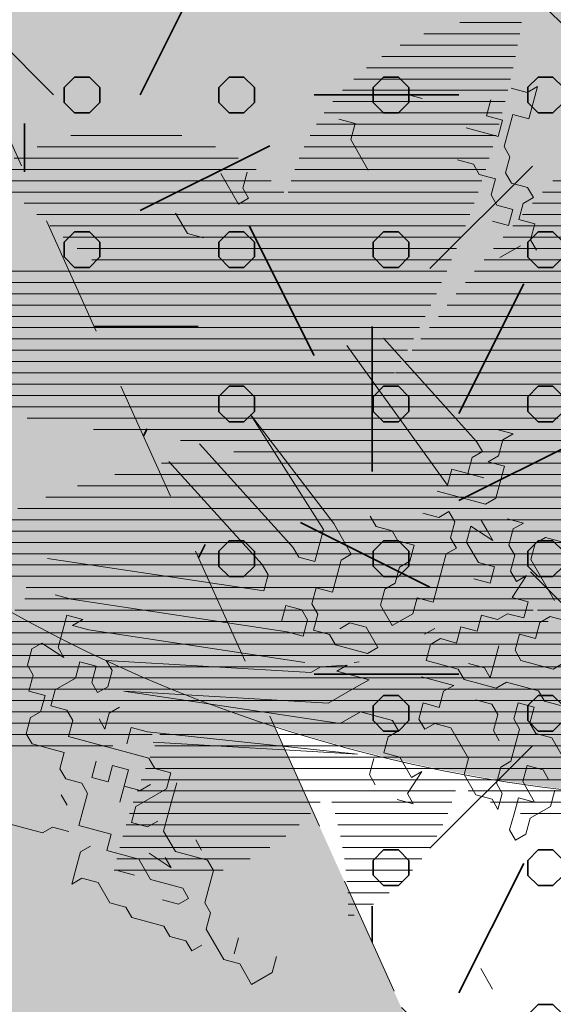
# Model space of a CAD drawing. Units: metres. Extents: x 1408910 to 1409331, y 5218507 to 5218689.
# Drawn here: x 1408956 to 1408957, y 5218644 to 5218646 of the extents above; entities that cross this region are included whole.
import ezdxf

# ---------------------------------------------------------------- set-up
doc = ezdxf.new("R2010")
doc.units = ezdxf.units.M
doc.header["$LTSCALE"] = 2
doc.linetypes.add('CACHE2', pattern=[0.1875, 0.125, -0.0625])
doc.layers.get('0').update_dxf_attribs({"lineweight": 9})
for name, color, linetype, lineweight in [('Compo-arbre', 3, 'Continuous', 9), ('Compo-bordure-limite', 7, 'CACHE2', 9), ('Compo-hachures-béton', 7, 'Continuous', 35), ('Compo-hachures-herbe', 76, 'Continuous', 35), ('Compo-txt-divers', 7, 'Continuous', 9), ('Compo-végétation-hachures-Haie-graminé', 50, 'Continuous', 35), ('Compo-végétation-hachures-Haie-massifs arbustif', 7, 'Continuous', 35)]:
    doc.layers.add(name, color=color, linetype=linetype, lineweight=lineweight)
doc.layers.add('Compo-arbre-ombre', color=7, linetype='Continuous', lineweight=9, transparency=0.8)
doc.styles.get("Standard").update_dxf_attribs({"font": 'romans.shx'})

# ---------------------------------------------------------------- blocks, each defined once
blk = doc.blocks.new('*X12')
at = {"color": 0}
for p, q in [((-0.3375, 1.5167), (-0.3375, 1.5462)), ((-0.4125, 1.4142), (-0.4125, 1.506)), ((-0.375, 1.4707), (-0.375, 1.528)), ((-0.45, 1.3407), (-0.45, 1.4797)), ((-0.4875, 1.2264), (-0.4875, 1.4483)), ((-0.525, 0.3527), (-0.525, 1.4104)), ((-0.5625, 0.4106), (-0.5625, 1.3637)), ((-0.6, 0.48), (-0.6, 1.3034)), ((-0.6375, 0.5679), (-0.6375, 1.2179)), ((-1.0125, 0.2524), (-1.0125, 1.1152)), ((-0.675, 0.6981), (-0.675, 1.0877)), ((-1.05, 0.312), (-1.05, 1.0556)), ((-1.0875, 0.388), (-1.0875, 0.9796)), ((-1.125, 0.4994), (-1.125, 0.8681)), ((-0.975, 0.2029), (-0.975, 0.8196)), ((-0.4875, 0.3027), (-0.4875, 0.7476)), ((1.3125, 0.6665), (1.3125, 0.7233)), ((-0.9375, 0.1608), (-0.9375, 0.6961)), ((1.2, 0.5161), (1.2, 0.6949)), ((1.2375, 0.5614), (1.2375, 0.705)), ((1.275, 0.6113), (1.275, 0.7145)), ((1.0875, 0.4009), (1.0875, 0.6605)), ((1.125, 0.4363), (1.125, 0.6726)), ((1.1625, 0.4745), (1.1625, 0.6841)), ((1.0125, 0.3378), (1.0125, 0.634)), ((1.05, 0.3682), (1.05, 0.6476)), ((-0.9, 0.1243), (-0.9, 0.6063)), ((-0.45, 0.2589), (-0.45, 0.6045)), ((0.9, 0.2591), (0.9, 0.5888)), ((0.9375, 0.2835), (0.9375, 0.6046)), ((0.975, 0.3097), (0.975, 0.6197)), ((0.8625, 0.2366), (0.8625, 0.5722)), ((-0.8625, 0.0925), (-0.8625, 0.5333)), ((0.7875, 0.1962), (0.7875, 0.5367)), ((0.825, 0.2156), (0.825, 0.5549)), ((-0.4125, 0.22), (-0.4125, 0.5047)), ((0.7125, 0.1618), (0.7125, 0.4978)), ((0.75, 0.1783), (0.75, 0.5176)), ((-0.825, 0.0645), (-0.825, 0.4712)), ((0.675, 0.1467), (0.675, 0.477)), ((0.6, 0.1203), (0.6, 0.4327)), ((0.6375, 0.1329), (0.6375, 0.4553)), ((-0.7875, 0.04), (-0.7875, 0.4169)), ((-0.375, 0.1852), (-0.375, 0.4247)), ((0.5625, 0.1089), (0.5625, 0.4091)), ((-0.75, 0.0184), (-0.75, 0.3687)), ((0.525, 0.0988), (0.525, 0.3846)), ((-0.3375, 0.154), (-0.3375, 0.3569)), ((0.45, 0.082), (0.45, 0.3322)), ((0.4875, 0.0898), (0.4875, 0.3589)), ((-0.7125, -0.0004), (-0.7125, 0.3253)), ((-0.3, 0.1259), (-0.3, 0.2978)), ((-0.675, -0.0167), (-0.675, 0.2861)), ((0.4125, 0.0753), (0.4125, 0.2683)), ((-0.6375, -0.363), (-0.6375, 0.2504)), ((-0.2625, 0.1005), (-0.2625, 0.2452)), ((-0.6, -0.3455), (-0.6, 0.2178)), ((-0.225, 0.0776), (-0.225, 0.1979)), ((0.375, 0.0697), (0.375, 0.2141)), ((-0.5625, -0.3274), (-0.5625, 0.1879)), ((0.3375, -0.0307), (0.3375, 0.1709)), ((-0.525, -0.3088), (-0.525, 0.1605)), ((-0.4875, -0.2896), (-0.4875, 0.1353)), ((-0.1875, 0.0571), (-0.1875, 0.1549)), ((0.3, -0.0302), (0.3, 0.1352)), ((-0.45, -0.2698), (-0.45, 0.1123)), ((-0.15, 0.0386), (-0.15, 0.1157)), ((0.2625, -0.0314), (0.2625, 0.1054)), ((-0.4125, -0.2494), (-0.4125, 0.0912)), ((-0.375, -0.2284), (-0.375, 0.0719)), ((-0.1125, 0.0222), (-0.1125, 0.0797)), ((0.225, -0.0342), (0.225, 0.0804)), ((-0.3375, -0.2068), (-0.3375, 0.0544)), ((-0.3, -0.8721), (-0.3, 0.0385)), ((-0.075, -1.0664), (-0.075, 0.0465)), ((0.15, -0.0447), (0.15, 0.0418)), ((0.1875, -0.0386), (0.1875, 0.0593)), ((0.375, -0.0328), (0.375, 0.0516)), ((-0.2625, -0.8304), (-0.2625, 0.0241)), ((-0.225, -0.7819), (-0.225, 0.0121)), ((-0.1875, -0.75), (-0.1875, 0.0132)), ((-0.15, -0.9054), (-0.15, 0.0143)), ((-0.1125, -0.9968), (-0.1125, 0.0154)), ((-0.0375, -1.1235), (-0.0375, 0.016)), ((0.0375, -1.2142), (0.0375, 0.0075)), ((0.075, -0.062), (0.075, 0.0161)), ((0.1125, -0.0525), (0.1125, 0.0275)), ((0.4125, -0.0365), (0.4125, 0.0217)), ((-0.675, -0.3799), (-0.675, -0.0306)), ((0, -1.172), (0, -0.0123)), ((0.45, -0.0419), (0.45, -0.0033)), ((0.4875, -0.049), (0.4875, -0.0243)), ((-0.75, -0.4122), (-0.75, -0.0579)), ((-0.7125, -0.3963), (-0.7125, -0.0438)), ((0.075, -1.2512), (0.075, -0.0621)), ((0.525, -0.0578), (0.525, -0.0416)), ((0.5625, -0.0684), (0.5625, -0.0557)), ((-0.825, -0.4425), (-0.825, -0.0892)), ((-0.7875, -0.4276), (-0.7875, -0.073)), ((0.1125, -1.284), (0.1125, -0.0672)), ((0.15, -1.3132), (0.15, -0.0738)), ((0.1875, -1.3393), (0.1875, -0.0818)), ((0.225, -1.3624), (0.225, -0.0913)), ((0.6, -0.0809), (0.6, -0.0668)), ((-0.9, -0.4707), (-0.9, -0.1246)), ((-0.8625, -0.4568), (-0.8625, -0.1064)), ((0.2625, -1.383), (0.2625, -0.1023)), ((0.3, -1.4013), (0.3, -0.1149)), ((0.3375, -1.4173), (0.3375, -0.1292)), ((-0.9375, -0.484), (-0.9375, -0.144)), ((0.375, -1.4313), (0.375, -0.1452)), ((0.4125, -1.4433), (0.4125, -0.1631)), ((-1.0125, -0.5093), (-1.0125, -0.1863)), ((-0.975, -0.4969), (-0.975, -0.1646)), ((0.45, -0.667), (0.45, -0.1828)), ((-1.05, -0.5212), (-1.05, -0.2094)), ((-0.3375, -0.9084), (-0.3375, -0.2099)), ((0.4875, -0.7165), (0.4875, -0.2047)), ((-1.125, -0.5436), (-1.125, -0.2595)), ((-1.0875, -0.5327), (-1.0875, -0.2337)), ((-0.375, -0.9404), (-0.375, -0.2377)), ((0.525, -0.7652), (0.525, -0.2288)), ((0.5625, -0.8132), (0.5625, -0.2552)), ((-1.1625, -0.5542), (-1.1625, -0.2867)), ((-0.4125, -0.9686), (-0.4125, -0.2658)), ((0.6, -0.8603), (0.6, -0.2844)), ((-1.2, -0.5642), (-1.2, -0.3155)), ((-0.4875, -1.0155), (-0.4875, -0.3231)), ((-0.45, -0.9935), (-0.45, -0.2943)), ((0.6375, -0.9067), (0.6375, -0.3165)), ((-1.2375, -0.5738), (-1.2375, -0.3459)), ((-0.525, -1.0348), (-0.525, -0.3523)), ((0.675, -0.9524), (0.675, -0.352)), ((-1.275, -0.583), (-1.275, -0.3781)), ((-0.5625, -1.0517), (-0.5625, -0.3818)), ((0.7125, -0.9974), (0.7125, -0.3914)), ((-1.3125, -0.5917), (-1.3125, -0.4122)), ((-0.6, -1.0663), (-0.6, -0.4117)), ((-1.35, -0.6), (-1.35, -0.4484)), ((-0.6375, -1.0788), (-0.6375, -0.442)), ((0.75, -1.0418), (0.75, -0.4354)), ((-1.3875, -0.6078), (-1.3875, -0.4868)), ((-0.675, -1.0892), (-0.675, -0.4727)), ((0.7875, -1.0854), (0.7875, -0.4851)), ((-0.7125, -1.0977), (-0.7125, -0.5037)), ((-1.425, -0.6152), (-1.425, -0.5277)), ((-0.75, -1.1042), (-0.75, -0.5352)), ((0.825, -1.1284), (0.825, -0.542)), ((-1.4625, -0.6222), (-1.4625, -0.5713)), ((-0.7875, -1.109), (-0.7875, -0.567)), ((-1.5, -0.6287), (-1.5, -0.618)), ((-0.825, -1.1119), (-0.825, -0.5992)), ((0.8625, -1.1708), (0.8625, -0.611)), ((-0.8625, -1.1131), (-0.8625, -0.6319)), ((-0.9, -1.1124), (-0.9, -0.6649)), ((0.45, -1.4534), (0.45, -0.681)), ((-0.9375, -1.11), (-0.9375, -0.6984)), ((0.9, -1.2126), (0.9, -0.6911)), ((-0.975, -1.1057), (-0.975, -0.7324)), ((-1.0125, -1.0997), (-1.0125, -0.7667)), ((0.4875, -1.4617), (0.4875, -0.7613)), ((-1.05, -1.0917), (-1.05, -0.8015)), ((0.9375, -1.2538), (0.9375, -0.7876)), ((-1.0875, -1.0818), (-1.0875, -0.8368)), ((-1.125, -1.0699), (-1.125, -0.8725)), ((0.525, -1.4682), (0.525, -0.8503)), ((-1.1625, -1.0559), (-1.1625, -0.9087)), ((0.975, -1.2943), (0.975, -0.9135)), ((-1.2, -1.0397), (-1.2, -0.9454)), ((0.5625, -1.4731), (0.5625, -0.9507)), ((-1.2375, -1.0211), (-1.2375, -0.9826)), ((0.6, -1.4762), (0.6, -1.0676)), ((1.0125, -1.3343), (1.0125, -1.1407)), ((0.6375, -1.4777), (0.6375, -1.2117)), ((0.675, -1.4775), (0.675, -1.4158))]:
    blk.add_line(p, q, dxfattribs=at)
blk = doc.blocks.new('*X11')
at = {"color": 0}
for p, q in [((1.05, -0.4086), (1.05, 0.0124)), ((1.0875, -0.3971), (1.0875, 0.0015)), ((0.975, -0.3436), (0.975, -0.0308)), ((1.0125, -0.3922), (1.0125, -0.0112)), ((1.125, -0.3832), (1.125, -0.0093)), ((1.1625, -0.3666), (1.1625, -0.0188)), ((1.2, -0.347), (1.2, -0.0272)), ((0.9, -0.264), (0.9, -0.06)), ((0.9375, -0.3013), (0.9375, -0.047)), ((1.2375, -0.3241), (1.2375, -0.0343)), ((1.275, -0.2976), (1.275, -0.0403)), ((1.3125, -0.2668), (1.3125, -0.0452)), ((1.35, -0.2309), (1.35, -0.0489)), ((1.3875, -0.1884), (1.3875, -0.0515)), ((1.425, -0.1372), (1.425, -0.053)), ((1.4625, -0.0727), (1.4625, -0.0533)), ((0.6375, -0.0953), (0.6375, -0.0751)), ((0.675, -0.1118), (0.675, -0.0807)), ((0.7125, -0.1304), (0.7125, -0.0837)), ((0.75, -0.1514), (0.75, -0.0842)), ((0.7875, -0.175), (0.7875, -0.0821)), ((0.825, -0.2014), (0.825, -0.0774)), ((0.8625, -0.2309), (0.8625, -0.0701))]:
    blk.add_line(p, q, dxfattribs=at)
blk = doc.blocks.new('*X9')
at = {"color": 0}
for p, q in [((0.2625, -0.1023), (0.2625, -0.0314)), ((0.3, -0.1149), (0.3, -0.0302)), ((0.3375, -0.1292), (0.3375, -0.0307)), ((0.075, -0.0621), (0.075, -0.062)), ((0.1125, -0.0672), (0.1125, -0.0525)), ((0.15, -0.0738), (0.15, -0.0447)), ((0.1875, -0.0818), (0.1875, -0.0386)), ((0.225, -0.0913), (0.225, -0.0342)), ((0.375, -0.1452), (0.375, -0.0328)), ((0.4125, -0.1631), (0.4125, -0.0365)), ((0.45, -0.1828), (0.45, -0.0419)), ((0.4875, -0.2047), (0.4875, -0.049)), ((0.525, -0.2288), (0.525, -0.0578)), ((0.5625, -0.2552), (0.5625, -0.0684)), ((0.6, -0.2844), (0.6, -0.0809)), ((0.6375, -0.3165), (0.6375, -0.0953)), ((0.675, -0.352), (0.675, -0.1118)), ((0.7125, -0.3914), (0.7125, -0.1304)), ((0.75, -0.4354), (0.75, -0.1514)), ((0.7875, -0.4851), (0.7875, -0.175)), ((0.825, -0.542), (0.825, -0.2014)), ((0.8625, -0.611), (0.8625, -0.2309)), ((0.9, -0.6911), (0.9, -0.264)), ((0.9375, -0.7876), (0.9375, -0.3013)), ((0.975, -0.9135), (0.975, -0.3436)), ((1.0125, -1.1407), (1.0125, -0.3922)), ((1.05, -1.3057), (1.05, -0.451)), ((1.0875, -1.2317), (1.0875, -0.525)), ((1.125, -1.1319), (1.125, -0.6248)), ((1.1625, -0.9083), (1.1625, -0.8484))]:
    blk.add_line(p, q, dxfattribs=at)
blk = doc.blocks.new('*X6')
at = {"color": 0}
for p, q in [((1.3125, 0.3622), (1.3125, 0.6665)), ((1.275, 0.2725), (1.275, 0.6113)), ((1.2375, 0.2069), (1.2375, 0.5614)), ((1.2, 0.1542), (1.2, 0.5161)), ((1.1625, 0.1103), (1.1625, 0.4745)), ((1.125, 0.0727), (1.125, 0.4363)), ((1.0875, 0.0403), (1.0875, 0.4009)), ((1.05, 0.0124), (1.05, 0.3682)), ((1.0125, -0.0112), (1.0125, 0.3378)), ((0.975, -0.0308), (0.975, 0.3097)), ((0.9375, -0.047), (0.9375, 0.2835)), ((0.8625, -0.0701), (0.8625, 0.2366)), ((0.9, -0.06), (0.9, 0.2591)), ((0.7875, -0.0821), (0.7875, 0.1962)), ((0.825, -0.0774), (0.825, 0.2156)), ((0.75, -0.0842), (0.75, 0.1783)), ((0.6375, -0.0751), (0.6375, 0.1329)), ((0.675, -0.0807), (0.675, 0.1467)), ((0.7125, -0.0837), (0.7125, 0.1618)), ((0.525, -0.0416), (0.525, 0.0988)), ((0.5625, -0.0557), (0.5625, 0.1089)), ((0.6, -0.0668), (0.6, 0.1203)), ((0.375, 0.0516), (0.375, 0.0697)), ((0.4125, 0.0217), (0.4125, 0.0753)), ((0.45, -0.0033), (0.45, 0.082)), ((0.4875, -0.0243), (0.4875, 0.0898))]:
    blk.add_line(p, q, dxfattribs=at)
blk = doc.blocks.new('*X8')
at = {"color": 0}
for p, q in [((-0.975, -0.1646), (-0.975, 0.136)), ((-0.9375, -0.144), (-0.9375, 0.146)), ((-1.05, -0.2094), (-1.05, 0.1096)), ((-1.0125, -0.1863), (-1.0125, 0.1239)), ((-0.9, -0.1246), (-0.9, 0.1243)), ((-1.125, -0.2595), (-1.125, 0.0738)), ((-1.0875, -0.2337), (-1.0875, 0.093)), ((-0.8625, -0.1064), (-0.8625, 0.0925)), ((-1.1625, -0.2867), (-1.1625, 0.0518)), ((-0.825, -0.0892), (-0.825, 0.0645)), ((-0.7875, -0.073), (-0.7875, 0.04)), ((-1.2, -0.3155), (-1.2, 0.0268)), ((-0.75, -0.0579), (-0.75, 0.0184)), ((-1.2375, -0.3459), (-1.2375, -0.0016)), ((-0.7125, -0.0438), (-0.7125, -0.0004)), ((-0.675, -0.0306), (-0.675, -0.0167)), ((-1.275, -0.3781), (-1.275, -0.0341)), ((-1.3125, -0.4122), (-1.3125, -0.0712)), ((-1.35, -0.4484), (-1.35, -0.1141)), ((-1.3875, -0.4868), (-1.3875, -0.1646)), ((-1.425, -0.5277), (-1.425, -0.2258)), ((-1.4625, -0.5713), (-1.4625, -0.3044)), ((-1.5, -0.618), (-1.5, -0.4236))]:
    blk.add_line(p, q, dxfattribs=at)
blk = doc.blocks.new('*X13')
at = {"color": 0}
for p, q in [((0.225, 1.115), (0.225, 1.2072)), ((0.2625, 0.9438), (0.2625, 1.1686)), ((0.3, 0.1352), (0.3, 1.1248)), ((0.3375, 0.1709), (0.3375, 1.0745)), ((0.375, 0.2141), (0.375, 1.0154)), ((0.4125, 0.2683), (0.4125, 0.9434)), ((0.45, 0.3414), (0.45, 0.8487)), ((0.4875, 0.4708), (0.4875, 0.6849)), ((0.2625, 0.1054), (0.2625, 0.5854)), ((0.225, 0.0804), (0.225, 0.4142)), ((0.1875, 0.0593), (0.1875, 0.3056)), ((0.15, 0.0418), (0.15, 0.2208)), ((0.1125, 0.0275), (0.1125, 0.1498)), ((0.075, 0.0161), (0.075, 0.0883)), ((0.0375, 0.0075), (0.0375, 0.0339))]:
    blk.add_line(p, q, dxfattribs=at)
blk = doc.blocks.new('*X7')
at = {"color": 0}
for p, q in [((-0.975, 0.8196), (-0.975, 1.1011)), ((-0.9375, 0.6961), (-0.9375, 1.0624)), ((-0.9, 0.6063), (-0.9, 1.0223)), ((-0.8625, 0.5333), (-0.8625, 0.9807)), ((-0.825, 0.4712), (-0.825, 0.9376)), ((-0.7875, 0.4169), (-0.7875, 0.8929)), ((-0.75, 0.3687), (-0.75, 0.8464)), ((-0.7125, 0.3253), (-0.7125, 0.798)), ((-0.675, 0.2861), (-0.675, 0.6981)), ((-0.6375, 0.2504), (-0.6375, 0.5679)), ((-0.6, 0.2178), (-0.6, 0.48)), ((-0.5625, 0.1879), (-0.5625, 0.4106)), ((-0.525, 0.1605), (-0.525, 0.3527)), ((-0.4875, 0.1353), (-0.4875, 0.3027)), ((-0.45, 0.1123), (-0.45, 0.2589)), ((-0.4125, 0.0912), (-0.4125, 0.22)), ((-0.375, 0.0719), (-0.375, 0.1852)), ((-0.3375, 0.0544), (-0.3375, 0.154)), ((-0.3, 0.0385), (-0.3, 0.1259)), ((-0.2625, 0.0241), (-0.2625, 0.1005)), ((-0.225, 0.0121), (-0.225, 0.0776)), ((-0.1875, 0.0132), (-0.1875, 0.0571)), ((-0.15, 0.0143), (-0.15, 0.0386)), ((-0.1125, 0.0154), (-0.1125, 0.0222))]:
    blk.add_line(p, q, dxfattribs=at)
blk = doc.blocks.new('*X5')
at = {"color": 0}
for p, q in [((-0.3375, 0.3569), (-0.3375, 1.5167)), ((-0.3, 0.2978), (-0.3, 1.5083)), ((-0.375, 0.4247), (-0.375, 1.4707)), ((-0.4125, 0.5047), (-0.4125, 1.4142)), ((-0.45, 0.6045), (-0.45, 1.3407)), ((-0.2625, 0.2452), (-0.2625, 1.3615)), ((-0.4875, 0.7476), (-0.4875, 1.2264)), ((-0.225, 0.1979), (-0.225, 1.1985)), ((0.1875, 0.3056), (0.1875, 1.202)), ((0.15, 0.2208), (0.15, 1.1262)), ((0.225, 0.4142), (0.225, 1.115)), ((-0.1875, 0.1549), (-0.1875, 1.0129)), ((0.1125, 0.1498), (0.1125, 1.0431)), ((0.075, 0.0883), (0.075, 0.9507)), ((0.2625, 0.5854), (0.2625, 0.9438)), ((0.0375, 0.0339), (0.0375, 0.8457)), ((-0.15, 0.1157), (-0.15, 0.792)), ((0, -0.0123), (0, 0.722)), ((-0.0375, 0.016), (-0.0375, 0.5663)), ((-0.1125, 0.0797), (-0.1125, 0.5042)), ((-0.075, 0.0465), (-0.075, 0.3265))]:
    blk.add_line(p, q, dxfattribs=at)
blk = doc.blocks.new('*X4')
at = {"color": 0}
for p, q in [((0.7125, 0.4978), (0.7125, 1.4051)), ((0.75, 0.5176), (0.75, 1.4246)), ((0.7875, 0.5367), (0.7875, 1.3685)), ((0.675, 0.477), (0.675, 1.3352)), ((0.6375, 0.4553), (0.6375, 1.2747)), ((0.825, 0.5549), (0.825, 1.3011)), ((0.6, 0.4327), (0.6, 1.2211)), ((0.8625, 0.598), (0.8625, 1.2149)), ((0.5625, 0.4091), (0.5625, 1.1731)), ((0.525, 0.3846), (0.525, 1.1297)), ((0.4875, 0.6849), (0.4875, 1.0902)), ((0.9, 0.7283), (0.9, 1.0845)), ((0.45, 0.8487), (0.45, 1.0539)), ((0.4125, 0.9434), (0.4125, 1.0207)), ((0.4875, 0.3589), (0.4875, 0.4708)), ((0.45, 0.3322), (0.45, 0.3414))]:
    blk.add_line(p, q, dxfattribs=at)
blk = doc.blocks.new('Arbre 6')
at = {"layer": 'Compo-arbre', "ltscale": 0.03}
h = blk.add_hatch(color=88, dxfattribs=at)
h.set_gradient(color1=(19, 76, 0), color2=(223, 255, 127), rotation=90, name='SPHERICAL')
h.paths.add_polyline_path([(0.9002, 1.6519), (0.3826, 2.4485), (-0.146, 2.6566), (-0.7486, 2.1248), (-0.8707, 1.4384), (-1.6646, 1.896), (-1.6951, 1.7435), (-1.7562, 1.3316), (-1.7157, 0.8319), (-2.1482, 1.008), (-1.9241, 0.401), (-2.3974, -0.133), (-2.6111, -0.1635), (-2.7027, -0.6516), (-2.3669, -1.1093), (-2.3516, -1.5822), (-1.6646, -1.5517), (-1.6188, -2.2687), (-0.6265, -2.1451), (-0.4183, -2.6893), (0.4422, -2.406), (0.8697, -2.4213), (1.8162, -2.1619), (1.6025, -1.7348), (2.1063, -1.1398), (1.8162, -0.7584), (1.5109, -0.4991), (1.6025, -0.3313), (2.0147, -0.3008), (2.4269, 0.0959), (2.2895, 0.5383), (1.9383, 0.5078), (1.9689, 1.2553), (1.5414, 1.4689), (1.404, 1.713), (1.1675, 1.8403)])
at = {"layer": 'Compo-arbre-ombre'}
h = blk.add_hatch(color=256, dxfattribs=at)
h.dxf.hatch_style = 1
edge = h.paths.add_edge_path()
edge.add_ellipse((0.1065, 0.2528), major_axis=(-1.9039, -2.3654), ratio=0.824796, start_angle=0, end_angle=360)
at = {"layer": 'Compo-arbre', "color": 88, "linetype": 'Continuous'}
for p, q in [((0.6779, -0.4544), (0.6497, -0.4261)), ((0.6497, -0.4261), (0.6497, -0.4544)), ((0.6497, -0.4544), (0.6215, -0.4826)), ((0.7061, -0.4826), (0.6779, -0.4544)), ((0.6779, -0.5108), (0.7061, -0.4826)), ((0.7061, -0.539), (0.6779, -0.5108)), ((0.6215, -0.539), (0.6497, -0.5673)), ((0.6497, -0.5673), (0.6779, -0.539)), ((0.6779, -0.539), (0.7061, -0.5673)), ((0.7344, -0.5673), (0.7061, -0.539)), ((0.7061, -0.5673), (0.6779, -0.5955)), ((0.7626, -0.5673), (0.7344, -0.5673)), ((0.7908, -0.5955), (0.7626, -0.5673)), ((0.8472, -0.5673), (0.819, -0.5955)), ((0.8755, -0.5673), (0.8472, -0.5673)), ((0.8755, -0.5955), (0.8755, -0.5673)), ((0.6779, -0.5955), (0.6497, -0.6237)), ((0.819, -0.5955), (0.7908, -0.5955)), ((0.9037, -0.6237), (0.8755, -0.5955)), ((0.9319, -0.5955), (0.9037, -0.6237)), ((0.9601, -0.6237), (0.9319, -0.5955)), ((0.7908, -0.6237), (0.7626, -0.6519)), ((0.819, -0.6519), (0.7908, -0.6237)), ((0.8755, -0.6237), (0.8472, -0.6519)), ((0.9037, -0.6519), (0.8755, -0.6237)), ((0.9884, -0.6237), (0.9601, -0.6237)), ((0.7344, -0.6519), (0.7061, -0.6801)), ((0.7626, -0.6519), (0.7344, -0.6519)), ((0.8472, -0.6519), (0.819, -0.6519)), ((0.8755, -0.6801), (0.9037, -0.6519)), ((0.9601, -0.7084), (0.9601, -0.6519)), ((0.5368, -0.6801), (0.5086, -0.7084)), ((0.4804, -0.8777), (0.5086, -0.8495)), ((0.5086, -0.8495), (0.5368, -0.8777)), ((0.5368, -0.8777), (0.6215, -0.8777)), ((1.3141, -0.9199), (1.3423, -0.8917)), ((1.3423, -0.8917), (1.3423, -0.9199)), ((1.3423, -0.9199), (1.3705, -0.9481)), ((1.5963, -0.9481), (1.6245, -0.9199)), ((1.3705, -0.9481), (1.3705, -0.9764)), ((1.3705, -0.9764), (1.3987, -0.9481)), ((1.3987, -0.9481), (1.4269, -0.9764)), ((1.5963, -0.9764), (1.5963, -0.9481)), ((1.3141, -0.9764), (0.9884, -1.047)), ((1.3423, -0.9764), (1.3141, -0.9764)), ((1.3423, -1.0046), (1.3423, -0.9764)), ((1.4269, -0.9764), (1.4552, -1.0046)), ((1.5398, -0.9764), (1.5116, -1.0046)), ((1.5398, -1.0046), (1.5398, -0.9764)), ((1.6245, -1.0046), (1.5963, -0.9764)), ((1.3423, -1.061), (1.3987, -1.0046)), ((1.3705, -1.0328), (1.3423, -1.0046)), ((1.3987, -1.0046), (1.3705, -1.0328)), ((1.4552, -1.0046), (1.4552, -1.0328)), ((1.5681, -1.0328), (1.5398, -1.0046)), ((1.7374, -1.0046), (1.6245, -1.0046)), ((1.7656, -1.0328), (1.7938, -1.0046)), ((1.4552, -1.0328), (1.4269, -1.061)), ((1.5963, -1.0328), (1.5681, -1.0328)), ((1.6245, -1.061), (1.5963, -1.0328)), ((1.6809, -1.0892), (1.6527, -1.0328)), ((1.6527, -1.0328), (1.6527, -1.061)), ((1.7656, -1.061), (1.7656, -1.0328)), ((1.3705, -1.0892), (1.3423, -1.061)), ((1.4269, -1.061), (1.3987, -1.0892)), ((1.4834, -1.0892), (1.5398, -1.061)), ((1.5116, -1.061), (1.4834, -1.061)), ((1.5398, -1.061), (1.5116, -1.061)), ((1.6527, -1.061), (1.6245, -1.061)), ((1.7092, -1.061), (1.6809, -1.0892)), ((1.7374, -1.0892), (1.7092, -1.061)), ((1.7938, -1.0892), (1.7656, -1.061)), ((1.8785, -1.061), (1.8785, -1.0892)), ((0.9601, -1.1317), (1.3705, -1.0892)), ((1.3987, -1.0892), (1.3705, -1.1175)), ((1.5116, -1.1175), (1.4834, -1.0892)), ((1.5963, -1.0892), (1.5681, -1.1175)), ((1.6245, -1.1175), (1.5963, -1.0892)), ((1.7092, -1.1175), (1.7374, -1.0892)), ((1.7656, -1.1175), (1.7938, -1.0892)), ((1.8785, -1.0892), (1.8503, -1.1175)), ((0.5086, -1.1599), (0.4804, -1.1317)), ((1.4552, -1.1175), (1.4269, -1.1175)), ((1.4269, -1.1175), (1.4269, -1.1457)), ((1.4834, -1.1457), (1.4552, -1.1175)), ((1.5681, -1.1175), (1.5116, -1.1175)), ((1.5963, -1.1457), (1.6245, -1.1175)), ((1.7092, -1.1457), (1.7092, -1.1175)), ((1.7938, -1.1457), (1.7656, -1.1175)), ((1.8503, -1.1175), (1.8221, -1.1457)), ((1.9632, -1.1175), (1.9349, -1.1457)), ((1.4269, -1.1457), (1.3987, -1.1739)), ((1.5116, -1.1457), (1.4834, -1.1457)), ((1.5116, -1.1739), (1.5116, -1.1457)), ((1.6809, -1.1739), (1.7092, -1.1457)), ((1.8221, -1.1457), (1.7938, -1.1457)), ((1.9067, -1.1457), (1.8785, -1.1739)), ((1.9349, -1.1457), (1.9067, -1.1457)), ((0.5368, -1.1599), (0.5086, -1.1599)), ((0.5368, -1.1881), (0.5368, -1.1599)), ((1.5398, -1.2021), (1.5116, -1.1739)), ((1.7092, -1.2021), (1.6809, -1.1739)), ((1.7938, -1.2021), (1.7656, -1.1739)), ((1.8785, -1.1739), (1.8503, -1.2021)), ((1.9349, -1.1739), (1.9067, -1.2021)), ((1.9632, -1.2021), (1.9349, -1.1739)), ((2.0196, -1.1739), (1.9914, -1.2021)), ((2.0761, -1.1739), (2.0196, -1.1739)), ((0.4521, -1.1881), (0.5368, -1.1881)), ((1.5681, -1.2304), (1.5398, -1.2021)), ((1.6809, -1.2304), (1.7092, -1.2021)), ((1.8221, -1.2304), (1.7938, -1.2021)), ((1.8503, -1.2021), (1.8503, -1.2304)), ((1.9067, -1.2021), (1.9349, -1.2304)), ((1.9914, -1.2021), (1.9632, -1.2021)), ((1.4269, -1.2586), (1.4552, -1.2304)), ((1.4552, -1.2304), (1.4834, -1.2586)), ((1.5963, -1.2586), (1.5681, -1.2304)), ((1.7092, -1.2586), (1.6809, -1.2304)), ((1.7656, -1.2586), (1.7938, -1.2304)), ((1.7938, -1.2304), (1.8221, -1.2304)), ((1.8503, -1.2304), (1.8221, -1.2586)), ((1.9349, -1.2304), (1.9632, -1.2304)), ((1.9632, -1.2304), (1.9914, -1.2586)), ((2.0761, -1.2304), (2.0478, -1.2586)), ((2.1043, -1.2304), (2.0761, -1.2304)), ((2.1607, -1.2586), (2.1325, -1.2304)), ((1.3705, -1.2868), (1.3987, -1.2586)), ((1.3987, -1.2586), (1.4269, -1.2586)), ((1.4834, -1.2586), (1.4834, -1.2868)), ((1.5681, -1.2868), (1.5963, -1.2586)), ((1.6809, -1.2868), (1.7092, -1.2586)), ((1.8221, -1.2586), (1.7938, -1.2868)), ((1.8785, -1.2586), (1.8503, -1.2868)), ((1.9067, -1.2586), (1.8785, -1.2586)), ((1.9349, -1.2868), (1.9067, -1.2586)), ((1.9914, -1.2586), (2.0196, -1.2868)), ((2.0478, -1.2586), (2.0761, -1.2868)), ((2.1607, -1.315), (2.1607, -1.2586)), ((1.3423, -1.2868), (1.3705, -1.2868)), ((1.4834, -1.2868), (1.5116, -1.315)), ((1.5963, -1.315), (1.5681, -1.2868)), ((1.6527, -1.315), (1.6527, -1.2868)), ((1.6809, -1.315), (1.6809, -1.2868)), ((1.7656, -1.2868), (1.7374, -1.315)), ((1.7938, -1.2868), (1.7656, -1.2868)), ((1.9632, -1.2868), (1.9349, -1.2868)), ((2.0196, -1.2868), (2.0196, -1.315)), ((2.0761, -1.2868), (2.1325, -1.2868)), ((2.1325, -1.2868), (2.1043, -1.315)), ((0.565, -1.301), (0.5368, -1.3293)), ((1.5116, -1.315), (1.5116, -1.3432)), ((1.5963, -1.3715), (1.5963, -1.315)), ((1.7092, -1.3432), (1.6809, -1.315)), ((1.7374, -1.315), (1.7092, -1.3432)), ((1.7938, -1.315), (1.7656, -1.3432)), ((1.7938, -1.3432), (1.7938, -1.315)), ((2.0196, -1.315), (2.0478, -1.3432)), ((2.1043, -1.315), (2.1325, -1.3432)), ((2.1889, -1.3432), (2.1607, -1.315)), ((0.5368, -1.3293), (0.4804, -1.3293)), ((1.5116, -1.3432), (1.5398, -1.3715)), ((1.7656, -1.3432), (1.7374, -1.3715)), ((1.8221, -1.3715), (1.7938, -1.3432)), ((2.0478, -1.3432), (2.0761, -1.3432)), ((2.0761, -1.3432), (2.1043, -1.3715)), ((2.1325, -1.3432), (2.1607, -1.3715)), ((2.1889, -1.3715), (2.1889, -1.3432)), ((1.3141, -1.3715), (0.9884, -1.4139)), ((1.3987, -1.3715), (1.3141, -1.3715)), ((1.3987, -1.3997), (1.3987, -1.3715)), ((1.5398, -1.3715), (1.5963, -1.3715)), ((1.7938, -1.3997), (1.8221, -1.3715)), ((1.8785, -1.3715), (1.8503, -1.3997)), ((1.9632, -1.3715), (1.8785, -1.3715)), ((1.9914, -1.3997), (1.9632, -1.3715)), ((2.0761, -1.3715), (2.0478, -1.3997)), ((2.1043, -1.3715), (2.0761, -1.3715)), ((2.1607, -1.3715), (2.1889, -1.3715)), ((0.9884, -1.4139), (1.3141, -1.3997)), ((1.3141, -1.3997), (1.3423, -1.4279)), ((1.4269, -1.4279), (1.3987, -1.3997)), ((1.8221, -1.4279), (1.7938, -1.3997)), ((1.8503, -1.3997), (1.8503, -1.4279)), ((2.0478, -1.3997), (1.9914, -1.3997)), ((1.3423, -1.4279), (1.3705, -1.4561)), ((1.4552, -1.4561), (1.4269, -1.4279)), ((1.5398, -1.4561), (1.5681, -1.4279)), ((1.5681, -1.4279), (1.6245, -1.4279)), ((1.6245, -1.4279), (1.6245, -1.4561)), ((1.8503, -1.4279), (1.8221, -1.4279)), ((1.3705, -1.4561), (1.3423, -1.4844)), ((1.4269, -1.4844), (1.4552, -1.4561)), ((1.5398, -1.4844), (1.5398, -1.4561)), ((1.6245, -1.4561), (1.5963, -1.4844)), ((1.3141, -1.4844), (0.9884, -1.555)), ((1.3423, -1.4844), (1.3141, -1.4844)), ((1.4552, -1.5126), (1.4269, -1.4844)), ((1.5963, -1.4844), (1.5681, -1.5126)), ((1.6809, -1.4844), (1.6527, -1.5126)), ((1.6809, -1.5126), (1.6809, -1.4844)), ((1.7938, -1.4844), (1.7656, -1.5126)), ((1.8221, -1.4844), (1.7938, -1.4844)), ((1.8221, -1.5126), (1.8221, -1.4844)), ((1.9632, -1.5408), (1.9349, -1.4844)), ((1.9349, -1.4844), (1.9349, -1.5126)), ((1.4834, -1.5126), (1.4552, -1.5126)), ((1.5116, -1.5408), (1.4834, -1.5126)), ((1.5398, -1.5126), (1.5116, -1.5408)), ((1.5681, -1.5126), (1.5398, -1.5126)), ((1.6245, -1.5126), (1.5963, -1.569)), ((1.6527, -1.5126), (1.6245, -1.5408)), ((1.6245, -1.5408), (1.6245, -1.5126)), ((1.6809, -1.5972), (1.6809, -1.5126)), ((1.7656, -1.5126), (1.7374, -1.5408)), ((1.8503, -1.5408), (1.8221, -1.5126)), ((1.8785, -1.5126), (1.8503, -1.5408)), ((1.9349, -1.5126), (1.8785, -1.5126)), ((1.4552, -1.5408), (1.4269, -1.569)), ((1.4834, -1.5408), (1.4552, -1.5408)), ((1.5116, -1.569), (1.4834, -1.5408)), ((1.7374, -1.5408), (1.7374, -1.5972)), ((1.9632, -1.569), (1.9914, -1.5408)), ((1.9914, -1.5408), (1.9632, -1.5408)), ((0.9884, -1.6397), (1.3141, -1.569)), ((1.3141, -1.569), (1.3423, -1.569)), ((1.3423, -1.569), (1.3705, -1.5972)), ((1.4269, -1.569), (1.4552, -1.5972)), ((1.4834, -1.5972), (1.5116, -1.569)), ((1.5963, -1.569), (1.5963, -1.5972)), ((1.8785, -1.5972), (1.8503, -1.569)), ((1.3705, -1.5972), (1.0448, -2.0076)), ((1.1577, -2.0076), (1.4834, -1.5972)), ((1.2424, -2.0076), (1.5681, -1.5972)), ((1.5963, -1.5972), (1.327, -2.0076)), ((1.7374, -1.5972), (1.4117, -2.0076)), ((1.4117, -2.0076), (1.6809, -1.5972)), ((1.5246, -2.0076), (1.8221, -1.5972)), ((1.8221, -1.5972), (1.5528, -2.0076)), ((1.9067, -1.5972), (1.8785, -1.5972)), ((2.4147, -1.5972), (2.4712, -1.5972)), ((1.1295, -2.0358), (1.1577, -2.0076)), ((1.1859, -2.0358), (1.2141, -2.0076)), ((1.2141, -2.0076), (1.2141, -2.0358)), ((1.2141, -2.0358), (1.2424, -2.0076)), ((1.327, -2.0076), (1.3552, -2.0076)), ((1.3552, -2.0076), (1.3835, -2.0358)), ((1.4964, -2.0358), (1.5246, -2.0076)), ((1.6092, -2.0358), (1.6375, -2.0076)), ((1.6375, -2.0076), (1.6657, -2.0358)), ((1.6939, -2.0358), (1.6657, -2.0076)), ((2.1455, -2.0076), (2.1737, -2.0358)), ((1.2141, -2.0641), (1.1859, -2.0358)), ((1.327, -2.0358), (1.2988, -2.0641)), ((1.3552, -2.0641), (1.327, -2.0358)), ((1.3835, -2.0358), (1.3835, -2.0641)), ((1.4399, -2.0641), (1.4399, -2.0358)), ((1.5246, -2.0641), (1.4964, -2.0358)), ((1.5528, -2.0641), (1.581, -2.0358)), ((1.581, -2.0358), (1.6092, -2.0358)), ((1.6657, -2.0358), (1.6657, -2.1205)), ((1.7221, -2.0641), (1.6939, -2.0358)), ((1.835, -2.0358), (1.8068, -2.0358)), ((1.8632, -2.0358), (1.835, -2.0641)), ((1.8915, -2.0358), (1.8632, -2.0358)), ((1.9197, -2.0641), (1.8915, -2.0358)), ((2.1737, -2.0358), (2.1737, -2.0923)), ((1.2424, -2.0923), (1.2141, -2.0641)), ((1.2988, -2.0641), (1.327, -2.0923)), ((1.3835, -2.0641), (1.3552, -2.0641)), ((1.4681, -2.0923), (1.4399, -2.0641)), ((1.5246, -2.0923), (1.5528, -2.0641)), ((1.6375, -2.0923), (1.6375, -2.0641)), ((1.7504, -2.0923), (1.7221, -2.0641)), ((1.835, -2.0641), (1.8068, -2.0923)), ((1.9479, -2.0923), (1.9197, -2.0641)), ((2.089, -2.0923), (2.0608, -2.0641)), ((1.2141, -2.1205), (1.2706, -2.0923)), ((1.2706, -2.0923), (1.2424, -2.0923)), ((1.327, -2.0923), (1.327, -2.1487)), ((1.4399, -2.0923), (1.4681, -2.0923)), ((1.4964, -2.1205), (1.5246, -2.0923)), ((1.5528, -2.1205), (1.581, -2.0923)), ((1.581, -2.0923), (1.6375, -2.1487)), ((1.6092, -2.1205), (1.6375, -2.0923)), ((1.7221, -2.1205), (1.7221, -2.0923)), ((1.8068, -2.0923), (1.7504, -2.0923)), ((1.9761, -2.0923), (1.9479, -2.0923)), ((2.0044, -2.1205), (1.9761, -2.0923)), ((2.1172, -2.0923), (2.089, -2.1205)), ((2.1737, -2.0923), (2.1172, -2.0923)), ((1.2141, -2.1487), (1.2141, -2.1205)), ((1.4681, -2.1487), (1.4964, -2.1205)), ((1.581, -2.1487), (1.5528, -2.1205)), ((1.6375, -2.1487), (1.6092, -2.1205)), ((1.6657, -2.1205), (1.6939, -2.1487)), ((1.6939, -2.1487), (1.7221, -2.1205)), ((1.7786, -2.1487), (1.835, -2.1205)), ((1.835, -2.1205), (1.8068, -2.1205)), ((1.8915, -2.1205), (1.8632, -2.1487)), ((1.9197, -2.1205), (1.8915, -2.1205)), ((1.9197, -2.1487), (1.9197, -2.1205)), ((2.089, -2.1205), (2.0044, -2.1205)), ((1.2424, -2.1769), (1.2141, -2.1487)), ((1.327, -2.1487), (1.3552, -2.1769)), ((1.3552, -2.1769), (1.3835, -2.1487)), ((1.3835, -2.1487), (1.4117, -2.1487)), ((1.4117, -2.1487), (1.4399, -2.1769)), ((1.4399, -2.1769), (1.4681, -2.1487)), ((1.5246, -2.1487), (1.5528, -2.1769)), ((1.5528, -2.1769), (1.581, -2.1487)), ((1.8632, -2.1487), (1.835, -2.1769)), ((1.8915, -2.1769), (1.9197, -2.1487)), ((2.0326, -2.1769), (2.0326, -2.1487)), ((1.2706, -2.1769), (1.2424, -2.1769)), ((1.2988, -2.2052), (1.2706, -2.1769)), ((1.327, -2.1769), (1.2988, -2.2052)), ((1.3552, -2.2052), (1.327, -2.1769)), ((1.7786, -2.1769), (1.7504, -2.2052)), ((1.835, -2.1769), (1.7786, -2.1769)), ((1.9761, -2.2052), (2.0044, -2.1769)), ((2.0044, -2.1769), (2.0326, -2.1769)), ((1.3552, -2.2334), (1.3552, -2.2052)), ((1.4681, -2.2052), (1.4399, -2.2334)), ((1.4964, -2.2334), (1.4681, -2.2052)), ((1.5528, -2.2052), (1.5246, -2.2334)), ((1.581, -2.2052), (1.5528, -2.2052)), ((1.6092, -2.2334), (1.581, -2.2052)), ((1.6939, -2.2052), (1.6657, -2.2334)), ((1.7221, -2.2334), (1.6939, -2.2052)), ((1.7504, -2.2052), (1.7221, -2.2334)), ((1.7786, -2.2334), (1.8068, -2.2052)), ((1.9197, -2.2334), (1.9479, -2.2052)), ((1.9479, -2.2052), (1.9761, -2.2052)), ((1.3835, -2.2616), (1.3552, -2.2334)), ((1.4399, -2.2334), (1.4117, -2.2616)), ((1.5246, -2.2334), (1.4964, -2.2334)), ((1.6375, -2.2616), (1.6092, -2.2334)), ((1.6657, -2.2334), (1.6375, -2.2616)), ((1.8915, -2.2616), (1.9197, -2.2334)), ((1.4117, -2.2616), (1.3835, -2.2616)), ((1.581, -2.2616), (1.5528, -2.2616)), ((1.6939, -2.2616), (1.6939, -2.2898)), ((1.835, -2.2898), (1.8632, -2.2616)), ((1.8632, -2.2616), (1.8915, -2.2616)), ((1.6092, -2.3181), (1.6375, -2.2898)), ((1.6939, -2.2898), (1.7221, -2.3181)), ((1.7504, -2.3181), (1.7786, -2.2898)), ((1.7786, -2.2898), (1.835, -2.2898)), ((1.6092, -2.3463), (1.6092, -2.3181)), ((1.7221, -2.3181), (1.7504, -2.3463)), ((1.7504, -2.3463), (1.7504, -2.3181)), ((1.581, -2.3745), (1.6092, -2.3463)), ((1.5528, -2.4027), (1.581, -2.3745))]:
    blk.add_line(p, q, dxfattribs=at)
at = {"layer": 'Compo-arbre-ombre'}
blk.add_ellipse((0.1065, 0.2528), major_axis=(-1.9046, -2.3662), ratio=0.825239, dxfattribs=at)

msp = doc.modelspace()

# ---------------------------------------------------------------- hatches: boundary and pattern name
at = {"layer": 'Compo-hachures-béton'}
h = msp.add_hatch(dxfattribs=at)
h.set_pattern_fill('ALEA', color=256, scale=0.08, angle=308.6412)
h.set_pattern_definition([(260.64123, (0.04996, -0.0625), (0.74226251956, -0.60880731872), [0, -0.6]), (15.64123, (0.0291, 0.0745), (-0.68637693283, 0.67118306397), [0, -1]), (101.64123, (0.0291, 0.0745), (-0.71742733025, -0.63788558934), [0, -0.8]), (128.64123, (-0.0791, -0.012), (-0.3496384344, -0.89406541398), [0, -0.8]), (22.64123, (-0.1998, 0.24994), (-0.76305742257, 0.58253186106), [0, -0.8]), (234.64123, (-0.1998, 0.24994), (0.40025757089, -0.87257886533), [0, -0.8]), (0.64123, (-0.11655, -0.298), (-0.48927424628, 0.82596047799), [0, -1]), (248.64123, (0.3164, 0.0481), (0.59946414361, -0.74982847359), [0, -0.8]), (123.64123, (0.3164, 0.0481), (-0.42623088982, -0.8601902277), [0, -0.8]), (62.64123, (0.1873, 0.09854), (-0.51780179825, 0.80838190047), [0, -0.4]), (196.64123, (-0.1374, -0.161), (-0.22180592149, -0.93402469586), [0, -0.496])])
h.paths.add_polyline_path([(1408952.6087, 5218639.5322), (1408957.4022, 5218643.3725), (1408954.2207, 5218650.4209), (1408954.221, 5218650.421), (1408955.5011, 5218650.9988), (1408963.288, 5218654.5137), (1408961.997, 5218656.1253), (1408960.2336, 5218655.3293), (1408953.8535, 5218652.4494), (1408953.3981, 5218652.2438), (1408951.087, 5218657.3637), (1408945.5267, 5218654.8384)])
at = {"layer": 'Compo-hachures-herbe'}
h = msp.add_hatch(dxfattribs=at)
h.set_pattern_fill('AR-SAND', color=256, scale=0.016, angle=57.9613)
h.set_pattern_definition([(95.46126, (1408891.973, 5218574.25375), (-0.6773737, 0.393707), [0, -0.617728, 0, -0.69088, 0, -0.6604]), (65.4613, (1408891.973, 5218574.2538), (-0.590682, 1.218123), [0, -0.333248, 0, -0.556768, 0, -0.21336]), (25.46126, (1408891.70785, 5218573.83), (0.6694356, 1.0740455), [0, -0.2032, 0, -0.73152, 0, -0.95504]), (15.4613, (1408891.7079, 5218573.83), (0.345738, 1.224834), [0, -0.1016, 0, -0.479552, 0, -0.54864])])
edge = h.paths.add_edge_path()
edge.add_line((1408958.133, 5218643.958), (1408963.9645, 5218648.63))
edge.add_line((1408963.9645, 5218648.63), (1408963.6977, 5218649.47))
edge.add_arc((1408964.6508, 5218649.7727), 1, 146.8969, 197.6226, ccw=False)
edge.add_line((1408963.8131, 5218650.3189), (1408965.2259, 5218652.0949))
edge.add_line((1408965.2259, 5218652.0949), (1408963.288, 5218654.5137))
edge.add_line((1408963.288, 5218654.5137), (1408955.5011, 5218650.9988))
edge.add_arc((1408953.3817, 5218646.3881), 5.0744, -11.9076, 65.3136, ccw=False)
edge.add_arc((1408961.7162, 5218644.1117), 3.5866, 159.9532, 182.4554)
at = {"layer": 'Compo-végétation-hachures-Haie-graminé'}
h = msp.add_hatch(dxfattribs=at)
h.set_pattern_fill('VERGER', color=256, scale=0.08)
h.set_pattern_definition([(0, (1408891.95772, 5218574.2168), (0, 0.32), [0.0306147, -0.2893853]), (0, (1408891.95772, 5218574.2907), (0, 0.32), [0.0306147, -0.2893853]), (90, (1408891.93608, 5218574.23844), (-0.32, 2e-17), [0.0306147, -0.2893853]), (90, (1408892.01, 5218574.23844), (-0.32, 2e-17), [0.0306147, -0.2893853]), (45, (1408891.98834, 5218574.2168), (-0.32, 0), [0.0306147, -0.4219337]), (45, (1408891.93608, 5218574.26906), (-0.32, 0), [0.0306147, -0.4219337]), (315, (1408891.93608, 5218574.23844), (0.32, 0), [0.0306147, -0.4219337]), (315, (1408891.98834, 5218574.2907), (0.32, 0), [0.0306147, -0.4219337])])
edge = h.paths.add_edge_path()
edge.add_line((1408957.4025, 5218643.3728), (1408958.133, 5218643.958))
edge.add_arc((1408961.7162, 5218644.1117), 3.5866, 159.9532, 182.4554, ccw=False)
edge.add_arc((1408953.3817, 5218646.3881), 5.0744, 348.0924, 425.3136)
edge.add_line((1408955.5011, 5218650.9988), (1408954.221, 5218650.421))
edge.add_line((1408954.221, 5218650.421), (1408957.4025, 5218643.3728))
at = {"layer": 'Compo-végétation-hachures-Haie-massifs arbustif'}
h = msp.add_hatch(dxfattribs=at)
h.set_pattern_fill('G_GEOLOG_1', color=256, scale=1.2)
h.set_pattern_definition([(0, (1408891.973, 5218574.2538), (1.2, 1.2), [0.3, -0.9]), (0, (1408892.633, 5218574.9738), (1.2, 1.2), [0.3, -0.9]), (90, (1408892.093, 5218574.6738), (-1.2, 1.2), [0.3, -0.9]), (90, (1408892.573, 5218575.0938), (-1.2, 1.2), [0.3, -0.9]), (45, (1408892.213, 5218575.09375), (0, 1.2), [0.3, -1.397056]), (135, (1408892.633, 5218574.25375), (-1.2, 1e-16), [0.3, -1.397056]), (26.56505, (1408892.27303, 5218574.61375), (1.2, 5e-10), [0.3, -2.383282]), (26.56505, (1408892.81303, 5218575.21375), (1.2, 5e-10), [0.3, -2.383282]), (63.43495, (1408892.81303, 5218574.25375), (6e-11, 1.2), [0.3, -2.383282]), (63.43495, (1408892.27303, 5218574.79375), (6e-11, 1.2), [0.3, -2.383282]), (63.43495, (1408892.69303, 5218574.49375), (6e-11, 1.2), [0.3, -2.383282]), (116.56505, (1408891.97303, 5218574.91375), (-5e-10, 1.2), [0.3, -2.383282]), (153.43495, (1408892.21303, 5218574.43375), (-1.2, 6e-11), [0.3, -2.383282])])
edge = h.paths.add_edge_path()
edge.add_line((1408957.4025, 5218643.3728), (1408958.133, 5218643.958))
edge.add_arc((1408961.7162, 5218644.1117), 3.5866, 159.9532, 182.4554, ccw=False)
edge.add_arc((1408953.3817, 5218646.3881), 5.0744, 348.0924, 425.3136)
edge.add_line((1408955.5011, 5218650.9988), (1408954.221, 5218650.421))
edge.add_line((1408954.221, 5218650.421), (1408957.4025, 5218643.3728))

# ---------------------------------------------------------------- linework, layer by layer
at = {"layer": 'Compo-arbre'}
msp.add_line((1408956.8566, 5218645.0793), (1408956.867, 5218645.0802), dxfattribs=at)
at = {"layer": 'Compo-bordure-limite', "flags": 128}
for points in [[(1408957.4025, 5218643.3728), (1408943.7808, 5218673.549, -0.411567), (1408944.7644, 5218676.1872), (1408945.6108, 5218676.5785)], [(1408958.133, 5218643.958, -0.098501), (1408958.347, 5218645.3411, 0.350299), (1408955.5011, 5218650.9988)]]:
    msp.add_lwpolyline(points, format="xyb", dxfattribs=at)

# ---------------------------------------------------------------- block references
at = {"layer": 'Compo-arbre'}
for name, p, xscale, yscale, zscale, rotation in [('Arbre 6', (1408957.2762, 5218646.9415), 0.8640000000000001, 0.8640000000000001, 1.632, 299.8829355207355), ('*X12', (1408956.8115, 5218645.4681), -0.6240000000001376, 0.6240000000001376, 0.6240000000001374, 90), ('*X8', (1408956.8115, 5218645.4681), -0.6240000000001376, 0.6240000000001376, 0.6240000000001374, 90), ('*X7', (1408956.8115, 5218645.4681), -0.6240000000001376, 0.6240000000001376, 0.6240000000001374, 90), ('*X5', (1408956.8115, 5218645.4681), -0.6240000000001376, 0.6240000000001376, 0.6240000000001374, 90), ('*X13', (1408956.8115, 5218645.4681), -0.6240000000001376, 0.6240000000001376, 0.6240000000001374, 90), ('*X9', (1408956.8115, 5218645.4681), -0.6240000000001376, 0.6240000000001376, 0.6240000000001374, 90), ('*X6', (1408956.8115, 5218645.4681), -0.6240000000001376, 0.6240000000001376, 0.6240000000001374, 90), ('*X4', (1408956.8115, 5218645.4681), -0.6240000000001376, 0.6240000000001376, 0.6240000000001374, 90), ('*X11', (1408956.8115, 5218645.4681), -0.6240000000001376, 0.6240000000001376, 0.6240000000001374, 90)]:
    msp.add_blockref(name, p, dxfattribs=dict(at, xscale=xscale, yscale=yscale, zscale=zscale, rotation=rotation))

# ---------------------------------------------------------------- texts
at = {"layer": 'Compo-txt-divers', "insert": (1408953.1739, 5218647.6193), "char_height": 0.35, "width": 6.359366, "attachment_point": 1, "rotation": 308.6413, "line_spacing_factor": 0.85, "bg_fill": 1, "box_fill_scale": 1.2, "bg_fill_color": 255, "bg_fill_transparency": 0}
msp.add_mtext('\\A1;{\\fArial|b0|i1|c0|p34;Présentation des conteneurs (lots 31 à 36) face au lot 37,\\Pcoté espace vert.}', dxfattribs=at)

doc.saveas('drawing.dxf')
